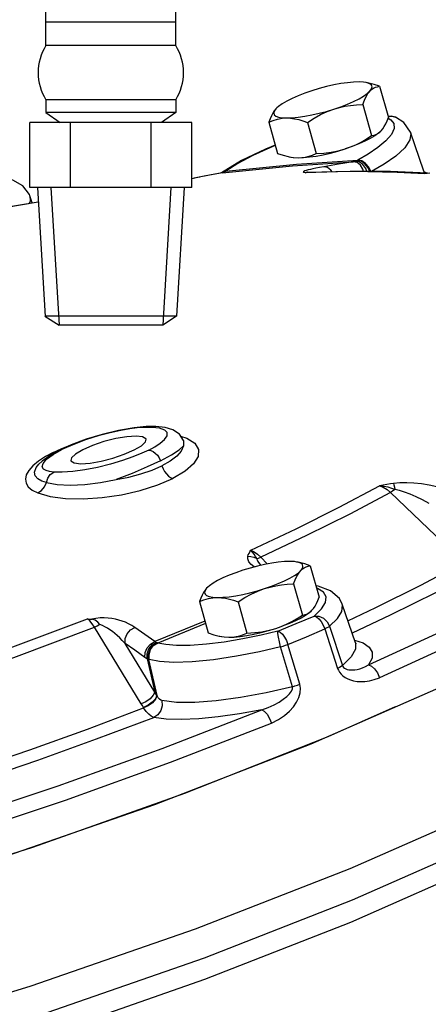
# Model space of a CAD drawing. Extents: x -160 to -57, y 9 to 100.
# Drawn here: x -130 to -128, y 35 to 41 of the extents above; entities that cross this region are included whole.
import ezdxf

# ---------------------------------------------------------------- set-up
doc = ezdxf.new("R2010")
doc.units = 0
doc.header["$LTSCALE"] = 0.1
doc.header["$MEASUREMENT"] = 0
doc.layers.get('0').update_dxf_attribs({"linetype": 'CONTINUOUS'})
doc.layers.add('hose', color=7, linetype='CONTINUOUS')

msp = doc.modelspace()

# ---------------------------------------------------------------- linework, layer by layer
for p, q in [((-129.8115, 40.9201), (-129.8115, 42.0373)), ((-129.0515, 40.9201), (-129.0515, 42.0373)), ((-129.0515, 41.0569), (-129.8115, 41.0569)), ((-129.0515, 40.9201), (-129.8115, 40.9201)), ((-129.8115, 40.6021), (-129.8115, 40.5275)), ((-129.0515, 40.6021), (-129.8115, 40.6021)), ((-129.0515, 40.6021), (-129.0515, 40.5275)), ((-129.0515, 40.5275), (-129.8115, 40.5275)), ((-129.8115, 40.5275), (-129.7286, 40.4686)), ((-129.0515, 40.5275), (-129.1343, 40.4686)), ((-128.9572, 40.4686), (-129.9057, 40.4686)), ((-129.9057, 40.0886), (-129.9057, 40.4686)), ((-129.6686, 40.0886), (-129.6686, 40.4686)), ((-129.1943, 40.0886), (-129.1943, 40.4686)), ((-128.9572, 40.0886), (-128.9572, 40.4686)), ((-128.9572, 40.0886), (-129.9057, 40.0886)), ((-129.8615, 40.0886), (-129.8162, 39.3307)), ((-129.7834, 40.0886), (-129.7351, 39.2815)), ((-129.0796, 40.0886), (-129.1278, 39.2815)), ((-129.0015, 40.0886), (-129.0467, 39.3324)), ((-129.0467, 39.3324), (-129.8189, 39.3324)), ((-129.8189, 39.3324), (-129.7351, 39.2815)), ((-129.0467, 39.3324), (-129.1278, 39.2815)), ((-129.1278, 39.2815), (-129.7351, 39.2815))]:
    msp.add_line(p, q)
at = {"linetype": 'Continuous'}
for p, q in [((-127.8574, 40.6813), (-127.8055, 40.4981)), ((-128.4586, 40.5552), (-128.4647, 40.5491)), ((-128.459, 40.5547), (-128.4647, 40.5491)), ((-127.9557, 40.575), (-127.9038, 40.3918)), ((-127.8078, 40.5052), (-127.8029, 40.5068)), ((-127.8072, 40.4953), (-127.7906, 40.4851)), ((-127.7895, 40.5061), (-127.8063, 40.5036)), ((-127.8062, 40.5065), (-127.8029, 40.5068)), ((-127.8029, 40.5068), (-127.777, 40.5045)), ((-127.7906, 40.4851), (-127.7739, 40.4623)), ((-127.7641, 40.5), (-127.7895, 40.5061)), ((-127.777, 40.5045), (-127.7641, 40.5)), ((-128.5067, 40.471), (-128.4549, 40.2878)), ((-128.2803, 40.4698), (-128.2285, 40.2867)), ((-127.8532, 40.4143), (-127.8476, 40.42)), ((-127.8601, 40.4086), (-127.8532, 40.4143)), ((-127.8536, 40.4139), (-127.8526, 40.4149)), ((-127.5987, 40.184), (-127.6768, 40.412)), ((-128.6659, 40.2452), (-128.7827, 40.1737)), ((-128.9149, 40.1476), (-128.9471, 40.1411)), ((-128.8436, 40.1618), (-128.9427, 40.1417)), ((-128.8753, 40.1557), (-128.9148, 40.1476)), ((-128.9098, 40.1484), (-128.9148, 40.1476)), ((-128.8196, 40.1667), (-128.8753, 40.1557)), ((-128.7773, 40.1745), (-128.8436, 40.1618)), ((-128.7814, 40.1739), (-128.8196, 40.1667)), ((-128.7679, 40.1774), (-128.7828, 40.1736)), ((-128.7579, 40.1832), (-128.7827, 40.1737)), ((-128.7604, 40.1814), (-128.7814, 40.1739)), ((-128.7773, 40.1745), (-128.7814, 40.1739)), ((-128.1045, 40.1795), (-128.2922, 40.1738)), ((-128.2806, 40.1752), (-128.2922, 40.1738)), ((-128.2809, 40.1774), (-128.2873, 40.1766)), ((-128.281, 40.1774), (-128.2811, 40.1774)), ((-128.2803, 40.1752), (-128.2806, 40.1752)), ((-128.03, 40.1819), (-128.2803, 40.1752)), ((-127.9254, 40.1808), (-128.1045, 40.1795)), ((-127.793, 40.1807), (-128.03, 40.1819)), ((-127.5768, 40.1717), (-127.793, 40.1807)), ((-127.5988, 40.184), (-127.5968, 40.1725)), ((-127.5837, 40.1731), (-127.5971, 40.1798)), ((-127.5939, 40.1702), (-127.5635, 40.1729)), ((-127.5818, 40.1708), (-127.5939, 40.1702)), ((-127.5803, 40.1714), (-127.5913, 40.1767)), ((-127.5798, 40.1714), (-127.5837, 40.1731)), ((-129.8915, 39.9979), (-129.9054, 40.0383)), ((-129.8563, 40.0025), (-130.1358, 39.9564)), ((-129.225, 38.6857), (-129.2421, 38.6806)), ((-129.2249, 38.6857), (-129.225, 38.6857)), ((-129.19, 38.6811), (-129.2421, 38.6806)), ((-129.0226, 38.6304), (-128.9871, 38.6188)), ((-129.6647, 38.5782), (-129.7325, 38.5475)), ((-129.0053, 38.6038), (-129.0056, 38.572)), ((-129.0054, 38.6042), (-129.0053, 38.6038)), ((-129.7693, 38.5344), (-129.8149, 38.5096)), ((-129.8077, 38.4939), (-129.77, 38.5217)), ((-129.7324, 38.5475), (-129.7853, 38.5184)), ((-129.77, 38.5217), (-129.7179, 38.5508)), ((-129.7693, 38.5344), (-129.7181, 38.558)), ((-129.7325, 38.5475), (-129.7324, 38.5475)), ((-129.8149, 38.5096), (-129.855, 38.4832)), ((-129.8527, 38.4663), (-129.8525, 38.4664)), ((-127.7929, 38.2999), (-127.3865, 37.9082)), ((-128.5522, 37.8725), (-128.5572, 37.8783)), ((-128.5529, 37.9199), (-128.5161, 37.8802)), ((-128.263, 37.8697), (-128.2111, 37.6865)), ((-128.3613, 37.7634), (-128.3094, 37.5802)), ((-128.8642, 37.7436), (-128.8703, 37.7375)), ((-128.8647, 37.7432), (-128.8703, 37.7375)), ((-128.9123, 37.6594), (-128.8605, 37.4762)), ((-128.6859, 37.6582), (-128.6341, 37.4751)), ((-128.2657, 37.597), (-128.2588, 37.6028)), ((-128.2593, 37.6023), (-128.2582, 37.6033)), ((-128.2588, 37.6028), (-128.2532, 37.6084)), ((-127.998, 37.4168), (-128.076, 37.6449)), ((-128.8801, 37.5457), (-129.1739, 37.4256)), ((-128.8761, 37.5314), (-129.157, 37.4167)), ((-128.3846, 37.5319), (-128.4235, 37.5168)), ((-129.2529, 37.0597), (-129.5272, 37.5093)), ((-128.1787, 37.4992), (-128.1032, 37.2681)), ((-128.1498, 37.5154), (-128.0744, 37.2841)), ((-129.1744, 37.1293), (-129.3484, 37.4147)), ((-127.998, 37.4168), (-127.9978, 37.4164)), ((-127.3371, 37.4525), (-127.8584, 37.2133)), ((-128.3679, 37.1605), (-128.4369, 37.3944)), ((-128.3251, 37.1746), (-128.3938, 37.4085)), ((-129.2193, 37.3244), (-129.1744, 37.1293)), ((-129.21, 37.3203), (-129.1613, 37.1085)), ((-129.16, 37.1062), (-129.1613, 37.1085)), ((-129.2392, 37.0368), (-129.2406, 37.0391)), ((-127.7655, 37.0419), (-128.1606, 36.8669))]:
    msp.add_line(p, q, dxfattribs=at)
for points in [[(-127.9777, 40.7068), (-128.0093, 40.7058), (-128.0449, 40.7024), (-128.0837, 40.6968), (-128.1249, 40.689), (-128.1675, 40.6793), (-128.2106, 40.6678), (-128.2532, 40.6548)], [(-127.9356, 40.7033), (-127.9508, 40.7055), (-127.9777, 40.7068)], [(-128.2532, 40.6548), (-128.2944, 40.6407), (-128.3332, 40.6256), (-128.3688, 40.61), (-128.4005, 40.5942), (-128.4273, 40.5786), (-128.4489, 40.5634), (-128.4586, 40.5552)], [(-128.1251, 40.5474), (-128.0839, 40.5615), (-128.045, 40.5766), (-128.0094, 40.5922), (-127.9778, 40.608), (-127.9509, 40.6237), (-127.9294, 40.6388), (-127.9136, 40.6531)], [(-127.9557, 40.575), (-127.946, 40.5996), (-127.9359, 40.6206), (-127.9252, 40.6385), (-127.9136, 40.6531)], [(-127.9135, 40.6959), (-127.9293, 40.7018), (-127.9356, 40.7033)], [(-127.8574, 40.6813), (-127.8899, 40.6923), (-127.9203, 40.7002), (-127.9258, 40.7013)], [(-127.9136, 40.6531), (-127.904, 40.6662), (-127.9008, 40.6779), (-127.904, 40.6879), (-127.9135, 40.6959)], [(-127.9136, 40.6531), (-127.9037, 40.6625), (-127.8932, 40.6699), (-127.882, 40.6753), (-127.8702, 40.6791), (-127.8574, 40.6813)], [(-128.4647, 40.5491), (-128.474, 40.5377), (-128.4828, 40.5242), (-128.4911, 40.5086), (-128.499, 40.491), (-128.5067, 40.471)], [(-128.4647, 40.5491), (-128.4743, 40.536), (-128.4775, 40.5243), (-128.4743, 40.5143), (-128.4647, 40.5063), (-128.449, 40.5004), (-128.4275, 40.4967), (-128.4006, 40.4954)], [(-128.4006, 40.4954), (-128.369, 40.4964), (-128.3334, 40.4998), (-128.2946, 40.5054), (-128.2534, 40.5132), (-128.2108, 40.5229), (-128.1677, 40.5344), (-128.1251, 40.5474)], [(-128.2803, 40.4698), (-128.2412, 40.4943), (-128.203, 40.5152), (-128.1644, 40.5329), (-128.1251, 40.5474)], [(-128.1251, 40.5474), (-128.0929, 40.5566), (-128.0602, 40.5639), (-128.0267, 40.5693), (-127.992, 40.5729), (-127.9557, 40.575)], [(-128.5067, 40.471), (-128.4804, 40.4817), (-128.4544, 40.4893), (-128.4279, 40.4939), (-128.4006, 40.4954)], [(-128.4006, 40.4954), (-128.3781, 40.4942), (-128.355, 40.491), (-128.3312, 40.4859), (-128.3065, 40.4788), (-128.2803, 40.4698)], [(-127.8476, 40.42), (-127.8382, 40.4314), (-127.8295, 40.4449), (-127.8212, 40.4605), (-127.8132, 40.4781), (-127.8055, 40.4981)], [(-127.6768, 40.4119), (-127.7143, 40.4681), (-127.7641, 40.5)], [(-127.7739, 40.4623), (-127.772, 40.4333), (-127.7874, 40.3989), (-127.82, 40.361), (-127.8668, 40.3218), (-127.9232, 40.2837), (-127.9843, 40.2482)], [(-127.8537, 40.4139), (-127.8633, 40.4057), (-127.8849, 40.3905), (-127.9118, 40.3749), (-127.9434, 40.3591), (-127.979, 40.3435), (-128.0179, 40.3284), (-128.059, 40.3142)], [(-128.059, 40.3142), (-128.0275, 40.3256), (-127.9965, 40.339), (-127.9659, 40.3544), (-127.9351, 40.3719), (-127.9038, 40.3918)], [(-127.6768, 40.4119), (-127.675, 40.4053), (-127.6802, 40.3665), (-127.7103, 40.3212), (-127.763, 40.2724), (-127.8313, 40.2243), (-127.9047, 40.1813)], [(-127.9038, 40.3918), (-127.888, 40.3948), (-127.8735, 40.4002), (-127.8601, 40.4086)], [(-128.4681, 40.3346), (-128.5004, 40.3214), (-128.6, 40.2751), (-128.6866, 40.2286), (-128.7579, 40.1832)], [(-128.4687, 40.3367), (-128.5264, 40.3132), (-128.6659, 40.2452)], [(-128.2286, 40.2723), (-128.1874, 40.2801), (-128.1448, 40.2898), (-128.1017, 40.3013), (-128.059, 40.3142)], [(-128.2285, 40.2867), (-128.1832, 40.2895), (-128.1405, 40.2948), (-128.0993, 40.303), (-128.059, 40.3142)], [(-128.7579, 40.1832), (-128.3441, 40.2238), (-127.9843, 40.2482)], [(-128.4549, 40.2878), (-128.4224, 40.2768), (-128.392, 40.2689), (-128.3865, 40.2678)], [(-128.3865, 40.2678), (-128.3628, 40.264), (-128.3346, 40.2622)], [(-128.3767, 40.2658), (-128.3614, 40.2636), (-128.3346, 40.2622)], [(-128.3346, 40.2622), (-128.3127, 40.2632), (-128.2913, 40.2661), (-128.2704, 40.271), (-128.2495, 40.2779), (-128.2285, 40.2867)], [(-128.3346, 40.2622), (-128.303, 40.2633), (-128.2674, 40.2667), (-128.2286, 40.2723)], [(-127.9879, 40.2464), (-127.9931, 40.2441), (-127.9984, 40.2421)], [(-127.9843, 40.2482), (-127.9861, 40.2473), (-127.9879, 40.2464)], [(-127.9152, 40.1813), (-127.9253, 40.2042), (-127.9437, 40.227), (-127.9656, 40.2417), (-127.9879, 40.2464)], [(-127.9072, 40.1798), (-127.9201, 40.2069), (-127.9391, 40.2293), (-127.9616, 40.2437), (-127.9843, 40.2482)], [(-128.7773, 40.1745), (-128.3677, 40.2148), (-128.0112, 40.239)], [(-128.2474, 40.1971), (-128.2625, 40.1937), (-128.2756, 40.1905), (-128.2867, 40.1874), (-128.2953, 40.1846), (-128.3012, 40.1821), (-128.304, 40.18), (-128.3031, 40.1782), (-128.2977, 40.177), (-128.2873, 40.1766)], [(-128.1843, 40.2094), (-128.2091, 40.2048), (-128.2299, 40.2008), (-128.2474, 40.1971)], [(-128.0112, 40.239), (-128.0978, 40.2245), (-128.1843, 40.2094)], [(-128.1358, 40.179), (-128.1425, 40.1895), (-128.1624, 40.2048), (-128.1843, 40.2094)], [(-127.9984, 40.2421), (-128.0049, 40.2402), (-128.0112, 40.239)], [(-127.9506, 40.1815), (-127.9544, 40.1952), (-127.9695, 40.219), (-127.9894, 40.2343), (-128.0112, 40.239)], [(-127.9312, 40.1814), (-127.9378, 40.1993), (-127.9549, 40.2226), (-127.9761, 40.2376), (-127.9984, 40.2421)], [(-129.9053, 40.0381), (-129.9085, 40.0465), (-129.9474, 40.0984), (-130.0047, 40.1313), (-130.0826, 40.1512), (-130.0961, 40.1523)], [(-128.9427, 40.1417), (-128.9572, 40.1389)], [(-128.9471, 40.1411), (-128.9572, 40.1391)], [(-128.7679, 40.1774), (-128.7727, 40.1757), (-128.7773, 40.1745)], [(-128.7604, 40.1814), (-128.764, 40.1793), (-128.7679, 40.1774)], [(-128.7579, 40.1832), (-128.7591, 40.1823), (-128.7604, 40.1814)], [(-128.2922, 40.1738), (-128.2899, 40.1752), (-128.2873, 40.1766)], [(-128.2716, 40.1754), (-128.2786, 40.1772), (-128.2809, 40.1774)], [(-127.9254, 40.1808), (-127.7551, 40.1777), (-127.5939, 40.1702)], [(-129.9053, 40.0381), (-129.9039, 40.0084), (-129.9101, 39.9948)], [(-130.134, 39.9569), (-129.8564, 40.0039)], [(-129.2249, 38.6857), (-129.2956, 38.679), (-129.3867, 38.6632), (-129.4817, 38.6403), (-129.5759, 38.6115), (-129.6647, 38.5782)], [(-129.1131, 38.6805), (-129.1679, 38.6862), (-129.225, 38.6857)], [(-129.2421, 38.6806), (-129.2779, 38.6779), (-129.3211, 38.6724), (-129.3731, 38.6634), (-129.4349, 38.65), (-129.5059, 38.6311), (-129.5808, 38.6074), (-129.6539, 38.5797), (-129.7179, 38.5508)], [(-129.2837, 38.6304), (-129.3381, 38.6267), (-129.403, 38.6154), (-129.4721, 38.5976), (-129.5387, 38.5751), (-129.5961, 38.5501), (-129.6389, 38.525), (-129.6627, 38.5023), (-129.6664, 38.4869)], [(-129.2252, 38.6119), (-129.2263, 38.6145), (-129.2452, 38.6262), (-129.2837, 38.6304)], [(-129.2098, 38.5481), (-129.1744, 38.5672), (-129.1422, 38.5881), (-129.1166, 38.6101), (-129.1018, 38.6315), (-129.1011, 38.6506), (-129.116, 38.6658), (-129.1459, 38.6761), (-129.19, 38.6811)], [(-129.0054, 38.6042), (-129.0294, 38.6409), (-129.0679, 38.6668), (-129.1131, 38.6805)], [(-124.6172, 38.6224), (-124.6034, 38.4762), (-124.697, 38.198), (-124.9359, 37.8873), (-125.315, 37.5505), (-125.8262, 37.195), (-126.4587, 36.8282), (-127.199, 36.458), (-128.0313, 36.0922), (-128.938, 35.7387), (-129.8997, 35.4049), (-130.8959, 35.0979), (-131.9055, 34.8244), (-132.9069, 34.59), (-133.8789, 34.3999), (-134.8007, 34.258), (-135.6528, 34.1674), (-136.417, 34.13), (-137.077, 34.1466), (-137.6188, 34.2168), (-138.0309, 34.3391), (-138.3044, 34.511), (-138.4288, 34.7101)], [(-129.7181, 38.558), (-129.6605, 38.5805), (-129.6465, 38.5851)], [(-129.6079, 38.4683), (-129.5535, 38.472), (-129.4886, 38.4833), (-129.4195, 38.5011), (-129.3529, 38.5236), (-129.2955, 38.5486), (-129.2527, 38.5737), (-129.2289, 38.5964), (-129.2252, 38.6119)], [(-129.1406, 38.4856), (-129.0771, 38.5195), (-129.0314, 38.5488), (-129.0056, 38.572)], [(-129.0056, 38.572), (-129.0194, 38.5425), (-129.0457, 38.5127), (-129.0836, 38.4836), (-129.1322, 38.4559)], [(-128.9871, 38.6188), (-128.9403, 38.5884), (-128.9176, 38.5519), (-128.9198, 38.511), (-128.9467, 38.4678), (-128.997, 38.4241), (-129.0683, 38.3822)], [(-129.0058, 38.604), (-129.0051, 38.6035), (-129.0053, 38.6038)], [(-129.7853, 38.5184), (-129.8338, 38.4839), (-129.8527, 38.4662)], [(-129.2098, 38.5481), (-129.2506, 38.5291), (-129.3018, 38.5083), (-129.3636, 38.4865), (-129.4341, 38.4654), (-129.5091, 38.4467), (-129.5836, 38.4319), (-129.6538, 38.4222), (-129.7166, 38.4177), (-129.766, 38.4187)], [(-129.7324, 38.5475), (-129.7261, 38.5498), (-129.7179, 38.5508)], [(-129.2098, 38.5481), (-129.1971, 38.5461), (-129.1839, 38.54), (-129.171, 38.5303), (-129.1591, 38.5175), (-129.1487, 38.5023), (-129.1406, 38.4856)], [(-129.855, 38.4832), (-129.8877, 38.4561), (-129.9119, 38.4291), (-129.9268, 38.403), (-129.9323, 38.378), (-129.9283, 38.3547), (-129.915, 38.3331), (-129.892, 38.3138), (-129.8593, 38.2971)], [(-129.8091, 38.3571), (-129.8366, 38.3665), (-129.859, 38.3792), (-129.8743, 38.3962), (-129.879, 38.4182), (-129.8692, 38.4453), (-129.8527, 38.4663)], [(-129.8334, 38.4507), (-129.8284, 38.4699), (-129.8077, 38.4939)], [(-129.6664, 38.4869), (-129.6653, 38.4842), (-129.6464, 38.4725), (-129.6079, 38.4683)], [(-129.1406, 38.4856), (-129.2183, 38.4489), (-129.3061, 38.4114), (-129.3993, 38.3752)], [(-129.3993, 38.3752), (-129.3253, 38.3896), (-129.2549, 38.4081), (-129.1898, 38.4305), (-129.1322, 38.4559)], [(-129.1322, 38.4559), (-129.1259, 38.4387), (-129.1172, 38.4224), (-129.1064, 38.4079), (-129.0943, 38.396), (-129.0813, 38.3873), (-129.0683, 38.3822)], [(-129.766, 38.4187), (-129.7901, 38.4218), (-129.8108, 38.4276), (-129.8262, 38.4369), (-129.8334, 38.4507)], [(-129.8091, 38.3571), (-129.8009, 38.3832), (-129.786, 38.4046), (-129.766, 38.4187)], [(-129.8593, 38.2971), (-129.7868, 38.2761), (-129.6963, 38.2642), (-129.5931, 38.262), (-129.4822, 38.2696), (-129.3691, 38.2864), (-129.259, 38.3116), (-129.1571, 38.3441), (-129.0683, 38.3822)], [(-129.8593, 38.2971), (-129.8375, 38.3107), (-129.8201, 38.3316), (-129.8091, 38.3571)], [(-129.8091, 38.3571), (-129.7463, 38.3464), (-129.67, 38.3429), (-129.5839, 38.3468), (-129.4923, 38.3578), (-129.3993, 38.3752)], [(-128.6113, 37.9618), (-128.3459, 38.0872), (-128.0945, 38.2129), (-127.8582, 38.3384)], [(-127.7754, 38.3522), (-127.7941, 38.3495), (-127.814, 38.3463), (-127.8353, 38.3426), (-127.8582, 38.3384)], [(-127.7676, 38.3166), (-127.7861, 38.3234), (-127.8073, 38.3299), (-127.8314, 38.3352), (-127.8582, 38.3384)], [(-127.8582, 38.3384), (-127.8359, 38.3305), (-127.8135, 38.3173), (-127.7929, 38.2999)], [(-127.522, 38.3327), (-127.5677, 38.3427), (-127.6125, 38.3498), (-127.656, 38.3543), (-127.698, 38.3562), (-127.738, 38.3556), (-127.7754, 38.3522)], [(-127.7754, 38.3522), (-127.773, 38.3435), (-127.7704, 38.3315), (-127.7676, 38.3166)], [(-127.7929, 38.2999), (-128.0314, 38.1732), (-128.2851, 38.0464), (-128.5529, 37.9199)], [(-127.7676, 38.3166), (-127.7806, 38.3071), (-127.7929, 38.2999)], [(-127.567, 38.2353), (-127.6063, 38.2563), (-127.6436, 38.2742), (-127.6786, 38.2892), (-127.7111, 38.3014), (-127.7409, 38.3107), (-127.7676, 38.3166)], [(-127.9221, 37.2882), (-127.4067, 37.5248), (-126.9308, 37.7627), (-126.4991, 37.9997)], [(-129.7892, 35.1273), (-128.881, 35.4448), (-128.0248, 35.7803), (-127.2382, 36.1269), (-126.537, 36.4776), (-125.9359, 36.8251), (-125.4468, 37.1624), (-125.08, 37.4826), (-124.8429, 37.7792), (-124.7723, 37.9626)], [(-128.629, 37.9254), (-128.6261, 37.9335), (-128.6221, 37.9423), (-128.6172, 37.9517), (-128.6113, 37.9618)], [(-128.5768, 37.912), (-128.5838, 37.9246), (-128.5919, 37.9376), (-128.6012, 37.9503), (-128.6113, 37.9618)], [(-128.6113, 37.9618), (-128.5922, 37.9523), (-128.5722, 37.938), (-128.5529, 37.9199)], [(-128.3833, 37.8952), (-128.4149, 37.8942), (-128.4505, 37.8908), (-128.4893, 37.8852), (-128.5305, 37.8774), (-128.5731, 37.8677), (-128.6162, 37.8562), (-128.6588, 37.8433)], [(-128.591, 37.8629), (-128.6094, 37.8776), (-128.623, 37.8937), (-128.6298, 37.9097), (-128.629, 37.9254)], [(-128.629, 37.9254), (-128.6109, 37.9246), (-128.5931, 37.9201), (-128.5768, 37.912)], [(-128.5768, 37.912), (-128.5656, 37.9146), (-128.5529, 37.9199)], [(-128.5572, 37.8783), (-128.5698, 37.8962), (-128.5768, 37.912)], [(-128.3412, 37.8917), (-128.3564, 37.8939), (-128.3833, 37.8952)], [(-128.3192, 37.8843), (-128.3349, 37.8903), (-128.3412, 37.8917)], [(-128.263, 37.8697), (-128.2955, 37.8807), (-128.3259, 37.8886), (-128.3314, 37.8897)], [(-128.3192, 37.8415), (-128.3096, 37.8546), (-128.3064, 37.8663), (-128.3096, 37.8763), (-128.3192, 37.8843)], [(-128.0425, 37.547), (-127.879, 37.6244), (-127.615, 37.7564), (-127.3661, 37.8883)], [(-128.6588, 37.8433), (-128.7, 37.8291), (-128.7388, 37.814), (-128.7745, 37.7984), (-128.8061, 37.7826), (-128.833, 37.767), (-128.8545, 37.7518), (-128.8642, 37.7436)], [(-128.5307, 37.7358), (-128.4895, 37.7499), (-128.4507, 37.765), (-128.415, 37.7806), (-128.3834, 37.7964), (-128.3565, 37.8121), (-128.335, 37.8272), (-128.3192, 37.8415)], [(-128.3613, 37.7634), (-128.3516, 37.788), (-128.3415, 37.809), (-128.3308, 37.8269), (-128.3192, 37.8415)], [(-128.3192, 37.8415), (-128.3093, 37.8509), (-128.2988, 37.8583), (-128.2876, 37.8638), (-128.2758, 37.8675), (-128.263, 37.8697)], [(-127.273, 37.8477), (-127.5263, 37.7135), (-127.7951, 37.5791), (-128.0175, 37.4739)], [(-128.5307, 37.7358), (-128.4986, 37.7451), (-128.4658, 37.7523), (-128.4323, 37.7577), (-128.3977, 37.7613), (-128.3613, 37.7634)], [(-128.8703, 37.7375), (-128.8796, 37.7261), (-128.8884, 37.7126), (-128.8967, 37.697), (-128.9046, 37.6794), (-128.9123, 37.6594)], [(-128.8703, 37.7375), (-128.8799, 37.7244), (-128.8831, 37.7127), (-128.8799, 37.7027), (-128.8704, 37.6947), (-128.8546, 37.6888), (-128.8331, 37.6851), (-128.8062, 37.6838)], [(-128.8062, 37.6838), (-128.7746, 37.6848), (-128.739, 37.6882), (-128.7002, 37.6938), (-128.659, 37.7016), (-128.6164, 37.7113), (-128.5733, 37.7228), (-128.5307, 37.7358)], [(-128.6859, 37.6582), (-128.6469, 37.6827), (-128.6086, 37.7036), (-128.57, 37.7213), (-128.5307, 37.7358)], [(-128.2402, 37.5751), (-128.1981, 37.6164), (-128.1748, 37.6541), (-128.1709, 37.6871), (-128.1863, 37.7147), (-128.2208, 37.7363), (-128.2256, 37.7377)], [(-128.076, 37.6449), (-128.0929, 37.6778), (-128.1445, 37.7233), (-128.2174, 37.7508), (-128.2298, 37.7525)], [(-128.9123, 37.6594), (-128.886, 37.6701), (-128.86, 37.6777), (-128.8335, 37.6823), (-128.8062, 37.6838)], [(-128.8062, 37.6838), (-128.7837, 37.6826), (-128.7606, 37.6795), (-128.7369, 37.6743), (-128.7121, 37.6673), (-128.6859, 37.6582)], [(-128.2532, 37.6084), (-128.2439, 37.6198), (-128.2351, 37.6333), (-128.2268, 37.6489), (-128.2189, 37.6665), (-128.2111, 37.6865)], [(-128.2593, 37.6023), (-128.269, 37.5941), (-128.2905, 37.5789), (-128.3174, 37.5633), (-128.349, 37.5475), (-128.3846, 37.5319)], [(-128.3094, 37.5802), (-128.2936, 37.5832), (-128.2791, 37.5886), (-128.2657, 37.597)], [(-128.1498, 37.5154), (-128.1039, 37.5605), (-128.0785, 37.6017), (-128.0741, 37.6378), (-128.076, 37.6449)], [(-130.5318, 37.2119), (-130.0376, 37.3832), (-129.5688, 37.5584)], [(-129.5272, 37.5093), (-129.5407, 37.5299), (-129.555, 37.5467), (-129.5688, 37.5584)], [(-129.5688, 37.5584), (-129.5554, 37.5574), (-129.542, 37.5563)], [(-129.2907, 37.5083), (-129.309, 37.5201), (-129.3273, 37.5298), (-129.3455, 37.538), (-129.3642, 37.5451), (-129.3838, 37.5512), (-129.4043, 37.5563), (-129.4257, 37.5603), (-129.4478, 37.563), (-129.4708, 37.5643), (-129.4947, 37.5638), (-129.5188, 37.5612), (-129.542, 37.5563)], [(-129.496, 37.5247), (-129.5085, 37.5393), (-129.5233, 37.5506), (-129.542, 37.5563)], [(-128.4647, 37.5027), (-128.4331, 37.514), (-128.4021, 37.5274), (-128.3715, 37.5428), (-128.3407, 37.5603), (-128.3094, 37.5802)], [(-128.4528, 37.4855), (-128.3459, 37.5302), (-128.2402, 37.5751)], [(-128.2571, 36.8253), (-127.4164, 37.1941), (-126.6692, 37.5675)], [(-128.2401, 37.5751), (-128.2268, 37.5701), (-128.2127, 37.5588), (-128.1992, 37.5421), (-128.1875, 37.5216), (-128.1787, 37.4992)], [(-128.2401, 37.5751), (-128.2125, 37.5739), (-128.1859, 37.5622), (-128.1639, 37.5417), (-128.1498, 37.5154)], [(-130.4991, 37.1597), (-130.0005, 37.3326), (-129.5272, 37.5093)], [(-129.496, 37.5247), (-129.5115, 37.516), (-129.5272, 37.5093)], [(-129.3484, 37.4147), (-129.3642, 37.4318), (-129.3793, 37.4468), (-129.3937, 37.4601), (-129.408, 37.4723), (-129.4224, 37.4836), (-129.437, 37.4941), (-129.4518, 37.5037), (-129.4666, 37.512), (-129.4813, 37.5191), (-129.496, 37.5247)], [(-129.3484, 37.4147), (-129.3467, 37.443), (-129.3353, 37.4706), (-129.3156, 37.4935), (-129.2907, 37.5083)], [(-129.1739, 37.4256), (-129.2323, 37.4673), (-129.2907, 37.5083)], [(-128.4528, 37.4855), (-128.5515, 37.462), (-128.6577, 37.4403), (-128.7668, 37.4221), (-128.8718, 37.4093), (-128.9665, 37.4028), (-129.0466, 37.4025), (-129.1098, 37.4077), (-129.157, 37.4167)], [(-128.8605, 37.4762), (-128.828, 37.4652), (-128.7976, 37.4573), (-128.7921, 37.4562)], [(-128.7402, 37.4507), (-128.7086, 37.4517), (-128.673, 37.4551), (-128.6342, 37.4607), (-128.593, 37.4685), (-128.5504, 37.4782), (-128.5073, 37.4897), (-128.4647, 37.5027)], [(-128.7402, 37.4507), (-128.7183, 37.4516), (-128.6969, 37.4545), (-128.676, 37.4594), (-128.6552, 37.4663), (-128.6341, 37.4751)], [(-128.6341, 37.4751), (-128.5889, 37.4779), (-128.5462, 37.4832), (-128.5049, 37.4914), (-128.4647, 37.5027)], [(-128.4369, 37.3944), (-128.4443, 37.4236), (-128.4499, 37.4509), (-128.4528, 37.4726), (-128.4528, 37.4855)], [(-128.4528, 37.4855), (-128.4401, 37.4802), (-128.4267, 37.4686), (-128.4137, 37.4517), (-128.4024, 37.431), (-128.3938, 37.4085)], [(-128.3938, 37.4085), (-128.2856, 37.4538), (-128.1787, 37.4992)], [(-128.1498, 37.5154), (-128.1572, 37.5103), (-128.167, 37.5048), (-128.1787, 37.4992)], [(-129.232, 37.3322), (-129.2902, 37.3738), (-129.3484, 37.4147)], [(-129.232, 37.3322), (-129.2302, 37.3605), (-129.2186, 37.388), (-129.1989, 37.4108), (-129.1739, 37.4256)], [(-129.2193, 37.3244), (-129.2191, 37.3536), (-129.2089, 37.3819), (-129.1902, 37.4052), (-129.1656, 37.4203)], [(-129.21, 37.3203), (-129.211, 37.35), (-129.2018, 37.3786), (-129.1837, 37.4022), (-129.1592, 37.4174)], [(-129.2063, 37.3192), (-129.2077, 37.3489), (-129.199, 37.3777), (-129.1812, 37.4014), (-129.157, 37.4167)], [(-129.1656, 37.4203), (-129.1699, 37.4228), (-129.1739, 37.4256)], [(-129.1592, 37.4174), (-129.1623, 37.4187), (-129.1656, 37.4203)], [(-129.157, 37.4167), (-129.1581, 37.417), (-129.1592, 37.4174)], [(-128.7921, 37.4562), (-128.7684, 37.4524), (-128.7402, 37.4507)], [(-128.7823, 37.4542), (-128.7671, 37.452), (-128.7402, 37.4507)], [(-127.9978, 37.4164), (-127.9978, 37.3809), (-128.0234, 37.3349), (-128.0744, 37.2841)], [(-128.0034, 37.4329), (-127.954, 37.417), (-127.9176, 37.3931), (-127.9, 37.3632), (-127.9016, 37.328), (-127.9221, 37.2882)], [(-127.9978, 37.4164), (-127.9973, 37.4152), (-127.9959, 37.4123)], [(-128.4369, 37.3944), (-128.5611, 37.3652), (-128.6949, 37.3388), (-128.83, 37.3183), (-128.9555, 37.3062), (-129.0625, 37.3032), (-129.1461, 37.3082), (-129.2063, 37.3192)], [(-128.4369, 37.3944), (-128.422, 37.3987), (-128.4074, 37.4035), (-128.3938, 37.4085)], [(-129.2193, 37.3244), (-129.2258, 37.3281), (-129.232, 37.3322)], [(-129.21, 37.3203), (-129.2145, 37.3221), (-129.2193, 37.3244)], [(-129.2063, 37.3192), (-129.2082, 37.3197), (-129.21, 37.3203)], [(-128.0744, 37.2841), (-128.0818, 37.2791), (-128.0915, 37.2737), (-128.1032, 37.2681)], [(-128.1032, 37.2681), (-128.0985, 37.2566), (-128.0919, 37.245), (-128.083, 37.2338), (-128.0719, 37.2234), (-128.0588, 37.2141), (-128.044, 37.2063), (-128.0275, 37.2), (-128.0092, 37.1951), (-127.9891, 37.1919), (-127.9671, 37.1906), (-127.943, 37.1915), (-127.9169, 37.1951), (-127.8887, 37.202), (-127.8584, 37.2133)], [(-128.0744, 37.2841), (-128.072, 37.2785), (-128.0682, 37.2732), (-128.0628, 37.2684), (-128.0558, 37.2644), (-128.0474, 37.2614), (-128.0378, 37.2594), (-128.0272, 37.2585), (-128.0154, 37.2586), (-128.0025, 37.2598), (-127.9885, 37.2622), (-127.9734, 37.2659), (-127.9573, 37.2713), (-127.9402, 37.2786), (-127.9221, 37.2882)], [(-127.9221, 37.2882), (-127.9044, 37.2813), (-127.8862, 37.2648), (-127.8701, 37.241), (-127.8584, 37.2133)], [(-125.5751, 37.1841), (-125.8986, 36.9689), (-126.5082, 36.6165), (-127.2192, 36.2609), (-128.017, 35.9094), (-128.8852, 35.5692), (-129.8062, 35.2473), (-130.7611, 34.9502), (-131.7304, 34.6839), (-132.6943, 34.4541), (-133.6331, 34.2652), (-134.5275, 34.1213), (-135.3593, 34.0252), (-136.1115, 33.9789), (-136.7687, 33.9834), (-136.8629, 33.9888)], [(-129.1744, 37.1293), (-129.1838, 37.1099), (-129.2018, 37.09), (-129.226, 37.0724), (-129.2529, 37.0597)], [(-129.1613, 37.1085), (-129.1678, 37.1189), (-129.1744, 37.1293)], [(-128.3679, 37.1605), (-128.5224, 37.1246), (-128.6728, 37.0965), (-128.8137, 37.0773), (-128.9399, 37.0678), (-129.0472, 37.0684), (-129.1324, 37.0787)], [(-128.5476, 37.0247), (-128.5091, 37.0387), (-128.4754, 37.0541), (-128.4462, 37.0702), (-128.4212, 37.0865), (-128.4004, 37.1027), (-128.3841, 37.1187), (-128.3728, 37.1342), (-128.3673, 37.1484), (-128.3679, 37.1605)], [(-128.4909, 36.9468), (-128.449, 36.9675), (-128.4142, 36.9914), (-128.3855, 37.0169), (-128.3622, 37.0434), (-128.3441, 37.0703), (-128.331, 37.0976), (-128.3232, 37.1248), (-128.3213, 37.151), (-128.3251, 37.1746)], [(-128.3679, 37.1605), (-128.3531, 37.1648), (-128.3386, 37.1695), (-128.3251, 37.1746)], [(-129.1613, 37.1085), (-129.1705, 37.0891), (-129.1887, 37.0691), (-129.2132, 37.0516), (-129.2406, 37.0391)], [(-129.16, 37.1062), (-129.1692, 37.0868), (-129.1874, 37.0668), (-129.2119, 37.0493), (-129.2392, 37.0368)], [(-129.1324, 37.0787), (-129.1308, 37.0489), (-129.1393, 37.02), (-129.1565, 36.9962), (-129.1801, 36.9808)], [(-129.1324, 37.0787), (-129.1392, 37.0815), (-129.1463, 37.0872), (-129.1533, 37.0956), (-129.16, 37.1062)], [(-130.3672, 36.3699), (-129.7403, 36.579), (-129.1317, 36.798), (-128.5476, 37.0247)], [(-130.251, 36.6727), (-129.9065, 36.7909), (-129.5687, 36.9124), (-129.2392, 37.0368)], [(-129.2406, 37.0391), (-129.2467, 37.0494), (-129.2529, 37.0597)], [(-129.1801, 36.9808), (-129.1943, 36.9869), (-129.2092, 36.9986), (-129.2244, 37.0154), (-129.2392, 37.0368)], [(-128.5476, 37.0247), (-128.6782, 37.0007), (-128.8023, 36.983), (-128.9169, 36.972), (-129.0195, 36.968), (-129.1078, 36.971), (-129.1801, 36.9808)], [(-128.5476, 37.0247), (-128.5325, 37.0167), (-128.5165, 36.9992), (-128.502, 36.9748), (-128.4909, 36.9468)], [(-130.2101, 36.6102), (-129.8594, 36.7305), (-129.5155, 36.8542), (-129.1801, 36.9808)], [(-130.331, 36.2846), (-129.6969, 36.4961), (-129.0817, 36.7174), (-128.4909, 36.9468)], [(-128.1606, 36.8669), (-129.0002, 36.5345), (-129.8908, 36.2184)], [(-137.3488, 34.8912), (-136.6945, 34.8691), (-135.9327, 34.9018), (-135.0801, 34.9888), (-134.1549, 35.1282), (-133.1773, 35.3168), (-132.1684, 35.5508), (-131.1501, 35.8249), (-130.1443, 36.1332), (-129.173, 36.4691), (-128.2571, 36.8253)], [(-129.8908, 36.2184), (-130.8157, 35.9244), (-131.7577, 35.658), (-132.6992, 35.4242)]]:
    msp.add_lwpolyline(points, dxfattribs=at)
for centre, start, end in [((-129.5568, 40.7611), 148.02653, 211.97347), ((-129.3062, 40.7611), 328.02653, 31.97347)]:
    msp.add_arc(centre, 0.3003, start, end)
at = {"layer": 'hose', "linetype": 'Continuous'}
msp.add_open_spline([(-127.8621, 58.2033), (-127.7675, 54.5997), (-127.6416, 49.7981), (-128.8402, 41.8717), (-124.882, 41.1643), (-122.8274, 40.4789)], degree=3, knots=[0, 0, 0, 0, 11.316924, 15.078786, 20.991182, 20.991182, 20.991182, 20.991182], dxfattribs=at)

doc.saveas('drawing.dxf')
